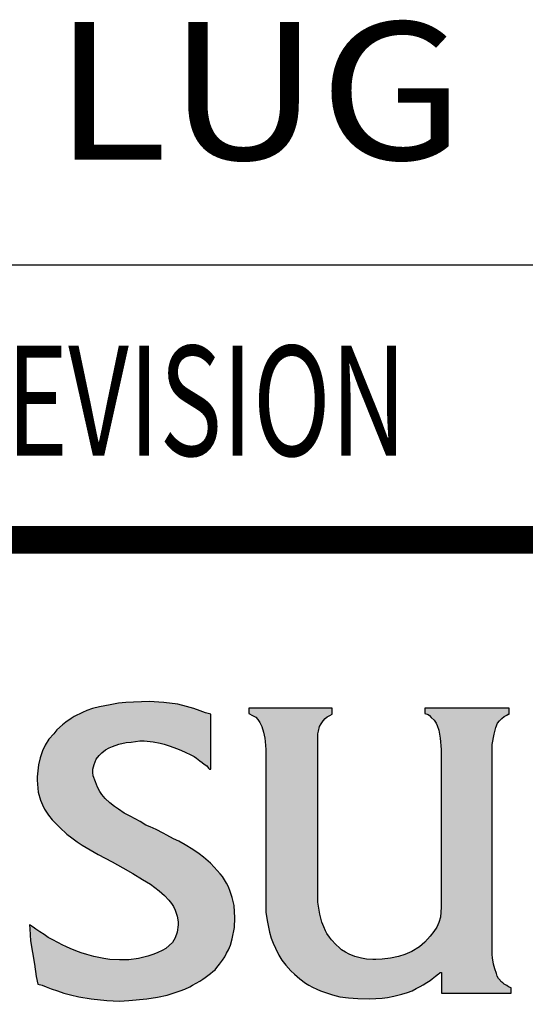
# Model space of a CAD drawing. Units: millimetres. Extents: x 18 to 2445, y 14 to 1694.
# Drawn here: x 1894 to 1935, y 74 to 154 of the extents above; entities that cross this region are included whole.
import ezdxf
from ezdxf.enums import TextEntityAlignment as Align

# ---------------------------------------------------------------- set-up
doc = ezdxf.new("R2010")
doc.units = ezdxf.units.MM
doc.header["$LTSCALE"] = 50
doc.layers.get('0').update_dxf_attribs({"linetype": 'CONTINUOUS', "lineweight": 30})
doc.styles.add('HY견고딕', font='HYGTRE.TTF')
doc.styles.add('ROMANS', font='romans.shx', dxfattribs={"width": 0.7, "height": 3.5, "bigfont": 'whgtxt.shx'})

# ---------------------------------------------------------------- blocks, each defined once
blk = doc.blocks.new('HYOSUNG_TITLE_A1')
h = blk.add_hatch(color=160)
h.paths.add_polyline_path([(-103.704, 12.274), (-103.761, 12.395), (-103.805, 12.486), (-103.841, 12.562), (-103.879, 12.667), (-103.92, 12.792), (-103.955, 12.946), (-103.988, 13.188), (-103.998, 13.356), (-103.989, 13.52), (-103.978, 13.633), (-103.948, 13.806), (-103.916, 13.94), (-103.887, 14.055), (-103.85, 14.147), (-103.822, 14.216), (-103.78, 14.282), (-103.734, 14.349), (-103.677, 14.437), (-103.627, 14.514), (-103.588, 14.575), (-103.539, 14.63), (-103.506, 14.668), (-103.431, 14.738), (-103.364, 14.797), (-103.288, 14.858), (-103.224, 14.907), (-103.148, 14.963), (-103.062, 15.018), (-102.926, 15.077), (-102.808, 15.129), (-102.696, 15.176), (-102.579, 15.212), (-102.409, 15.246), (-102.23, 15.276), (-102.058, 15.292), (-101.99, 15.296), (-101.901, 15.292), (-101.729, 15.269), (-101.537, 15.24), (-101.41, 15.207), (-101.289, 15.175), (-101.2, 15.137), (-101.077, 15.085), (-100.994, 15.046), (-100.902, 14.995), (-100.815, 14.943), (-100.731, 14.89), (-100.68, 14.848), (-100.63, 14.804), (-100.59, 14.804), (-100.59, 15.854), (-100.825, 15.905), (-101.029, 15.94), (-101.303, 15.972), (-101.625, 15.999), (-101.819, 16.008), (-102.066, 15.999), (-102.386, 15.981), (-102.653, 15.947), (-102.845, 15.907), (-103.011, 15.864), (-103.192, 15.81), (-103.394, 15.735), (-103.562, 15.66), (-103.656, 15.619), (-103.756, 15.554), (-103.878, 15.477), (-103.975, 15.409), (-104.055, 15.349), (-104.16, 15.263), (-104.226, 15.207), (-104.304, 15.128), (-104.385, 15.043), (-104.458, 14.968), (-104.534, 14.867), (-104.586, 14.786), (-104.655, 14.673), (-104.726, 14.55), (-104.778, 14.444), (-104.853, 14.267), (-104.936, 13.994), (-104.971, 13.777), (-104.996, 13.625), (-105.021, 13.333), (-105.022, 13.167), (-105.018, 12.963), (-104.999, 12.744), (-104.965, 12.567), (-104.934, 12.421), (-104.895, 12.299), (-104.823, 12.137), (-104.778, 12.039), (-104.742, 11.976), (-104.704, 11.908), (-104.62, 11.768), (-104.569, 11.688), (-104.529, 11.625), (-104.475, 11.56), (-104.427, 11.519), (-104.34, 11.429), (-104.263, 11.358), (-104.201, 11.3), (-104.108, 11.219), (-104.037, 11.177), (-103.95, 11.112), (-103.813, 11.024), (-103.692, 10.963), (-103.578, 10.91), (-103.469, 10.86), (-103.308, 10.798), (-103.178, 10.757), (-103.042, 10.717), (-102.903, 10.681), (-102.713, 10.646), (-102.47, 10.619), (-102.088, 10.597), (-101.879, 10.593), (-101.65, 10.596), (-101.228, 10.617), (-100.916, 10.645), (-100.613, 10.692), (-100.403, 10.725), (-100.226, 10.767), (-100.066, 10.801), (-100.032, 10.818), (-100.032, 10.906), (-100.061, 10.932), (-100.07, 10.976), (-100.084, 11.071), (-100.084, 13.047), (-100.068, 13.166), (-100.043, 13.303), (-100.018, 13.372), (-100.001, 13.418), (-101.33, 13.418), (-101.33, 13.313), (-101.261, 13.298), (-101.215, 13.264), (-101.179, 13.229), (-101.141, 13.184), (-101.113, 13.147), (-101.082, 13.087), (-101.06, 13.032), (-101.036, 12.953), (-101.019, 12.831), (-101.019, 11.406), (-101.123, 11.387), (-101.268, 11.351), (-101.458, 11.321), (-101.682, 11.296), (-101.763, 11.292), (-101.868, 11.293), (-102.078, 11.306), (-102.278, 11.327), (-102.44, 11.358), (-102.577, 11.394), (-102.682, 11.433), (-102.777, 11.469), (-102.918, 11.525), (-103.001, 11.581), (-103.104, 11.642), (-103.178, 11.704), (-103.293, 11.797), (-103.359, 11.854), (-103.438, 11.93), (-103.492, 11.988), (-103.539, 12.039), (-103.589, 12.099), (-103.642, 12.171)])
h.paths.add_polyline_path([(-105.68, 15.15), (-105.676, 15.291), (-105.644, 15.451), (-105.617, 15.521), (-105.585, 15.578), (-105.547, 15.64), (-105.512, 15.681), (-105.477, 15.716), (-105.436, 15.757), (-105.377, 15.791), (-105.335, 15.819), (-105.281, 15.839), (-105.281, 15.94), (-106.776, 15.94), (-106.776, 15.836), (-106.708, 15.804), (-106.646, 15.771), (-106.605, 15.733), (-106.567, 15.691), (-106.529, 15.632), (-106.501, 15.579), (-106.467, 15.488), (-106.442, 15.371), (-106.426, 15.287), (-106.411, 15.155), (-106.411, 12.261), (-109.001, 15.606), (-109.063, 15.713), (-109.099, 15.796), (-109.131, 15.879), (-109.145, 15.944), (-110.426, 15.944), (-110.426, 15.836), (-110.356, 15.807), (-110.307, 15.775), (-110.255, 15.734), (-110.213, 15.696), (-110.177, 15.658), (-110.149, 15.616), (-110.121, 15.573), (-110.09, 15.503), (-110.064, 15.402), (-110.048, 15.267), (-110.048, 11.471), (-110.064, 11.311), (-110.103, 11.191), (-110.14, 11.115), (-110.182, 11.056), (-110.228, 11.002), (-110.282, 10.948), (-110.323, 10.924), (-110.381, 10.899), (-110.437, 10.874), (-110.437, 10.759), (-108.945, 10.759), (-108.945, 10.866), (-108.999, 10.896), (-109.064, 10.939), (-109.113, 10.981), (-109.153, 11.022), (-109.188, 11.064), (-109.218, 11.107), (-109.256, 11.161), (-109.287, 11.262), (-109.31, 11.388), (-109.325, 11.549), (-109.325, 14.523), (-106.987, 11.5), (-106.853, 11.332), (-106.756, 11.21), (-106.664, 11.101), (-106.593, 11.02), (-106.498, 10.933), (-106.373, 10.842), (-106.254, 10.761), (-106.124, 10.694), (-105.995, 10.639), (-105.885, 10.599), (-105.761, 10.568), (-105.68, 10.556)])
h.paths.add_polyline_path([(-111.294, 15.281), (-111.262, 15.47), (-111.23, 15.591), (-111.198, 15.668), (-111.164, 15.713), (-111.119, 15.751), (-111.076, 15.788), (-111.031, 15.816), (-111.008, 15.83), (-110.988, 15.832), (-110.988, 15.942), (-112.521, 15.942), (-112.521, 15.842), (-112.462, 15.827), (-112.436, 15.807), (-112.405, 15.769), (-112.35, 15.72), (-112.315, 15.665), (-112.297, 15.625), (-112.269, 15.541), (-112.241, 15.396), (-112.225, 15.189), (-112.225, 12.324), (-112.239, 12.138), (-112.266, 12.041), (-112.3, 11.961), (-112.355, 11.882), (-112.421, 11.797), (-112.52, 11.686), (-112.618, 11.603), (-112.759, 11.515), (-112.884, 11.464), (-113.002, 11.423), (-113.147, 11.395), (-113.299, 11.376), (-113.412, 11.372), (-113.468, 11.371), (-113.582, 11.379), (-113.67, 11.394), (-113.794, 11.426), (-113.894, 11.465), (-113.963, 11.503), (-114.034, 11.545), (-114.074, 11.584), (-114.138, 11.643), (-114.219, 11.73), (-114.254, 11.776), (-114.303, 11.843), (-114.326, 11.892), (-114.358, 11.962), (-114.392, 12.052), (-114.429, 12.195), (-114.468, 12.416), (-114.468, 15.389), (-114.465, 15.471), (-114.455, 15.525), (-114.435, 15.606), (-114.404, 15.656), (-114.369, 15.71), (-114.331, 15.751), (-114.297, 15.781), (-114.25, 15.807), (-114.203, 15.834), (-114.203, 15.942), (-115.721, 15.942), (-115.721, 15.841), (-115.654, 15.81), (-115.593, 15.774), (-115.556, 15.735), (-115.519, 15.678), (-115.486, 15.606), (-115.454, 15.507), (-115.432, 15.398), (-115.424, 15.335), (-115.413, 15.188), (-115.413, 12.226), (-115.383, 12.047), (-115.347, 11.87), (-115.314, 11.76), (-115.278, 11.668), (-115.234, 11.575), (-115.175, 11.451), (-115.122, 11.357), (-115.048, 11.266), (-114.957, 11.165), (-114.889, 11.102), (-114.791, 11.018), (-114.693, 10.943), (-114.632, 10.905), (-114.564, 10.87), (-114.486, 10.832), (-114.418, 10.8), (-114.31, 10.764), (-114.198, 10.729), (-114.066, 10.694), (-113.91, 10.674), (-113.741, 10.662), (-113.528, 10.658), (-113.296, 10.666), (-113.198, 10.682), (-113.086, 10.703), (-112.941, 10.741), (-112.835, 10.773), (-112.75, 10.802), (-112.676, 10.841), (-112.605, 10.879), (-112.553, 10.91), (-112.485, 10.95), (-112.425, 10.986), (-112.386, 11.022), (-112.325, 11.067), (-112.273, 11.108), (-112.254, 11.123), (-112.235, 11.139), (-112.217, 11.136), (-112.217, 10.758), (-110.952, 10.758), (-110.952, 10.856), (-111.002, 10.874), (-111.031, 10.899), (-111.079, 10.924), (-111.104, 10.944), (-111.137, 10.969), (-111.153, 10.995), (-111.182, 11.027), (-111.205, 11.066), (-111.22, 11.117), (-111.248, 11.203), (-111.27, 11.289), (-111.288, 11.404), (-111.294, 11.463)])
h.paths.add_polyline_path([(-116.056, 11.633), (-116.023, 11.744), (-115.981, 11.95), (-115.975, 12.13), (-115.989, 12.352), (-116.021, 12.499), (-116.058, 12.606), (-116.09, 12.694), (-116.125, 12.76), (-116.162, 12.817), (-116.199, 12.879), (-116.244, 12.931), (-116.298, 12.992), (-116.35, 13.052), (-116.42, 13.121), (-116.542, 13.233), (-116.626, 13.292), (-116.74, 13.37), (-116.876, 13.454), (-116.991, 13.52), (-117.087, 13.567), (-117.212, 13.63), (-117.275, 13.667), (-117.408, 13.734), (-117.514, 13.78), (-117.593, 13.815), (-117.698, 13.88), (-117.88, 13.974), (-117.987, 14.029), (-118.089, 14.102), (-118.162, 14.153), (-118.245, 14.22), (-118.335, 14.299), (-118.393, 14.368), (-118.428, 14.428), (-118.47, 14.503), (-118.51, 14.599), (-118.548, 14.711), (-118.559, 14.771), (-118.554, 14.834), (-118.533, 14.919), (-118.513, 14.963), (-118.494, 15.011), (-118.442, 15.077), (-118.394, 15.13), (-118.328, 15.185), (-118.261, 15.22), (-118.197, 15.246), (-118.081, 15.284), (-117.95, 15.315), (-117.862, 15.324), (-117.703, 15.344), (-117.624, 15.344), (-117.462, 15.331), (-117.335, 15.303), (-117.26, 15.285), (-117.151, 15.25), (-117.037, 15.207), (-116.959, 15.178), (-116.863, 15.136), (-116.787, 15.097), (-116.717, 15.062), (-116.674, 15.034), (-116.609, 14.986), (-116.566, 14.955), (-116.531, 14.924), (-116.487, 14.891), (-116.451, 14.849), (-116.435, 14.831), (-116.41, 14.831), (-116.41, 15.83), (-116.509, 15.856), (-116.606, 15.892), (-116.722, 15.935), (-116.852, 15.97), (-117.011, 16.012), (-117.266, 16.046), (-117.53, 16.06), (-117.958, 16.045), (-118.092, 16.033), (-118.244, 16.002), (-118.437, 15.963), (-118.565, 15.932), (-118.664, 15.896), (-118.747, 15.859), (-118.894, 15.79), (-118.952, 15.751), (-119.047, 15.686), (-119.11, 15.638), (-119.212, 15.546), (-119.268, 15.477), (-119.356, 15.379), (-119.422, 15.266), (-119.471, 15.164), (-119.516, 15.036), (-119.544, 14.912), (-119.571, 14.695), (-119.571, 14.629), (-119.548, 14.413), (-119.51, 14.269), (-119.474, 14.184), (-119.433, 14.102), (-119.4, 14.051), (-119.364, 13.997), (-119.295, 13.912), (-119.224, 13.839), (-119.156, 13.77), (-119.03, 13.649), (-118.938, 13.584), (-118.839, 13.513), (-118.75, 13.45), (-118.459, 13.277), (-118.207, 13.145), (-118.01, 13.037), (-117.832, 12.933), (-117.654, 12.828), (-117.507, 12.739), (-117.349, 12.621), (-117.254, 12.536), (-117.172, 12.452), (-117.125, 12.392), (-117.092, 12.333), (-117.06, 12.269), (-117.025, 12.16), (-117.008, 12.057), (-117.008, 11.999), (-117.024, 11.866), (-117.058, 11.766), (-117.109, 11.677), (-117.169, 11.623), (-117.232, 11.571), (-117.296, 11.532), (-117.372, 11.498), (-117.446, 11.465), (-117.559, 11.429), (-117.725, 11.391), (-117.899, 11.365), (-118.071, 11.364), (-118.247, 11.369), (-118.356, 11.392), (-118.536, 11.425), (-118.666, 11.463), (-118.766, 11.493), (-118.863, 11.531), (-118.966, 11.572), (-119.037, 11.6), (-119.111, 11.638), (-119.179, 11.675), (-119.295, 11.736), (-119.368, 11.773), (-119.442, 11.823), (-119.519, 11.875), (-119.59, 11.922), (-119.644, 11.958), (-119.707, 12), (-119.702, 11.93), (-119.687, 11.713), (-119.653, 11.5), (-119.62, 11.283), (-119.584, 11.063), (-119.559, 10.922), (-119.475, 10.903), (-119.404, 10.874), (-119.313, 10.838), (-119.201, 10.799), (-119.084, 10.761), (-118.96, 10.726), (-118.811, 10.691), (-118.589, 10.653), (-118.303, 10.623), (-118.074, 10.614), (-117.899, 10.623), (-117.577, 10.654), (-117.378, 10.687), (-117.207, 10.724), (-117.077, 10.766), (-116.971, 10.802), (-116.884, 10.833), (-116.796, 10.871), (-116.743, 10.904), (-116.676, 10.941), (-116.614, 10.975), (-116.555, 11.013), (-116.515, 11.043), (-116.463, 11.082), (-116.415, 11.118), (-116.375, 11.152), (-116.335, 11.185), (-116.3, 11.225), (-116.254, 11.288), (-116.201, 11.36), (-116.158, 11.421), (-116.126, 11.484), (-116.093, 11.547)])
at = {"color": 3}
for p, q in [((-170, 24), (-85, 24)), ((-170, 19), (-85, 19))]:
    blk.add_line(p, q, dxfattribs=at)
at = {"color": 160}
for p, q in [((-118.437, 15.963), (-118.565, 15.932)), ((-118.244, 16.002), (-118.437, 15.963)), ((-118.092, 16.033), (-118.244, 16.002)), ((-117.958, 16.045), (-118.092, 16.033)), ((-117.53, 16.06), (-117.958, 16.045)), ((-117.266, 16.046), (-117.53, 16.06)), ((-117.011, 16.012), (-117.266, 16.046)), ((-116.852, 15.97), (-117.011, 16.012)), ((-116.722, 15.935), (-116.852, 15.97)), ((-116.606, 15.892), (-116.722, 15.935)), ((-114.203, 15.942), (-115.721, 15.942)), ((-115.721, 15.942), (-115.721, 15.841)), ((-114.203, 15.834), (-114.203, 15.942)), ((-112.521, 15.942), (-112.521, 15.842)), ((-110.988, 15.942), (-112.521, 15.942)), ((-110.988, 15.832), (-110.988, 15.942)), ((-118.894, 15.79), (-118.952, 15.751)), ((-118.747, 15.859), (-118.894, 15.79)), ((-118.664, 15.896), (-118.747, 15.859)), ((-118.565, 15.932), (-118.664, 15.896)), ((-116.509, 15.856), (-116.606, 15.892)), ((-116.41, 15.83), (-116.509, 15.856)), ((-116.41, 14.831), (-116.41, 15.83)), ((-115.721, 15.841), (-115.654, 15.81)), ((-115.654, 15.81), (-115.593, 15.774)), ((-115.593, 15.774), (-115.556, 15.735)), ((-114.331, 15.751), (-114.297, 15.781)), ((-114.297, 15.781), (-114.25, 15.807)), ((-114.25, 15.807), (-114.203, 15.834)), ((-112.521, 15.842), (-112.462, 15.827)), ((-112.462, 15.827), (-112.436, 15.807)), ((-112.436, 15.807), (-112.405, 15.769)), ((-112.405, 15.769), (-112.35, 15.72)), ((-111.119, 15.751), (-111.076, 15.788)), ((-111.076, 15.788), (-111.031, 15.816)), ((-111.031, 15.816), (-111.008, 15.83)), ((-111.008, 15.83), (-110.988, 15.832)), ((-119.11, 15.638), (-119.212, 15.546)), ((-119.047, 15.686), (-119.11, 15.638)), ((-118.952, 15.751), (-119.047, 15.686)), ((-115.556, 15.735), (-115.519, 15.678)), ((-115.519, 15.678), (-115.486, 15.606)), ((-115.486, 15.606), (-115.454, 15.507)), ((-114.455, 15.525), (-114.435, 15.606)), ((-114.435, 15.606), (-114.404, 15.656)), ((-114.404, 15.656), (-114.369, 15.71)), ((-114.369, 15.71), (-114.331, 15.751)), ((-112.35, 15.72), (-112.315, 15.665)), ((-112.315, 15.665), (-112.297, 15.625)), ((-112.297, 15.625), (-112.269, 15.541)), ((-111.262, 15.47), (-111.23, 15.591)), ((-111.23, 15.591), (-111.198, 15.668)), ((-111.198, 15.668), (-111.164, 15.713)), ((-111.164, 15.713), (-111.119, 15.751)), ((-119.268, 15.477), (-119.356, 15.379)), ((-119.212, 15.546), (-119.268, 15.477)), ((-115.454, 15.507), (-115.432, 15.398)), ((-115.432, 15.398), (-115.424, 15.335)), ((-114.468, 15.389), (-114.465, 15.471)), ((-114.465, 15.471), (-114.455, 15.525)), ((-112.269, 15.541), (-112.241, 15.396)), ((-111.294, 15.281), (-111.262, 15.47)), ((-119.422, 15.266), (-119.471, 15.164)), ((-119.356, 15.379), (-119.422, 15.266)), ((-118.328, 15.185), (-118.261, 15.22)), ((-118.261, 15.22), (-118.197, 15.246)), ((-118.197, 15.246), (-118.081, 15.284)), ((-118.081, 15.284), (-117.95, 15.315)), ((-117.95, 15.315), (-117.862, 15.324)), ((-117.862, 15.324), (-117.703, 15.344)), ((-117.703, 15.344), (-117.624, 15.344)), ((-117.624, 15.344), (-117.462, 15.331)), ((-117.462, 15.331), (-117.335, 15.303)), ((-117.335, 15.303), (-117.26, 15.285)), ((-117.26, 15.285), (-117.151, 15.25)), ((-117.151, 15.25), (-117.037, 15.207)), ((-115.424, 15.335), (-115.413, 15.188)), ((-114.468, 12.416), (-114.468, 15.389)), ((-112.241, 15.396), (-112.225, 15.189)), ((-111.294, 11.463), (-111.294, 15.281)), ((-119.471, 15.164), (-119.516, 15.036)), ((-118.494, 15.011), (-118.442, 15.077)), ((-118.442, 15.077), (-118.394, 15.13)), ((-118.394, 15.13), (-118.328, 15.185)), ((-117.037, 15.207), (-116.959, 15.178)), ((-116.959, 15.178), (-116.863, 15.136)), ((-116.863, 15.136), (-116.787, 15.097)), ((-116.787, 15.097), (-116.717, 15.062)), ((-116.717, 15.062), (-116.674, 15.034)), ((-115.413, 15.188), (-115.413, 12.226)), ((-112.225, 15.189), (-112.225, 12.324)), ((-119.544, 14.912), (-119.571, 14.695)), ((-119.516, 15.036), (-119.544, 14.912)), ((-118.554, 14.834), (-118.533, 14.919)), ((-118.533, 14.919), (-118.513, 14.963)), ((-118.513, 14.963), (-118.494, 15.011)), ((-116.674, 15.034), (-116.609, 14.986)), ((-116.609, 14.986), (-116.566, 14.955)), ((-116.566, 14.955), (-116.531, 14.924)), ((-116.531, 14.924), (-116.487, 14.891)), ((-116.487, 14.891), (-116.451, 14.849)), ((-119.571, 14.695), (-119.571, 14.629)), ((-118.559, 14.771), (-118.554, 14.834)), ((-118.548, 14.711), (-118.559, 14.771)), ((-118.51, 14.599), (-118.548, 14.711)), ((-116.451, 14.849), (-116.435, 14.831)), ((-116.435, 14.831), (-116.41, 14.831)), ((-119.571, 14.629), (-119.548, 14.413)), ((-118.47, 14.503), (-118.51, 14.599)), ((-118.428, 14.428), (-118.47, 14.503)), ((-119.548, 14.413), (-119.51, 14.269)), ((-118.393, 14.368), (-118.428, 14.428)), ((-118.335, 14.299), (-118.393, 14.368)), ((-119.51, 14.269), (-119.474, 14.184)), ((-119.474, 14.184), (-119.433, 14.102)), ((-118.245, 14.22), (-118.335, 14.299)), ((-118.162, 14.153), (-118.245, 14.22)), ((-118.089, 14.102), (-118.162, 14.153)), ((-119.433, 14.102), (-119.4, 14.051)), ((-119.4, 14.051), (-119.364, 13.997)), ((-119.364, 13.997), (-119.295, 13.912)), ((-117.987, 14.029), (-118.089, 14.102)), ((-117.88, 13.974), (-117.987, 14.029)), ((-117.698, 13.88), (-117.88, 13.974)), ((-119.295, 13.912), (-119.224, 13.839)), ((-119.224, 13.839), (-119.156, 13.77)), ((-117.593, 13.815), (-117.698, 13.88)), ((-117.514, 13.78), (-117.593, 13.815)), ((-119.156, 13.77), (-119.03, 13.649)), ((-119.03, 13.649), (-118.938, 13.584)), ((-117.408, 13.734), (-117.514, 13.78)), ((-117.275, 13.667), (-117.408, 13.734)), ((-117.212, 13.63), (-117.275, 13.667)), ((-117.087, 13.567), (-117.212, 13.63)), ((-118.938, 13.584), (-118.839, 13.513)), ((-118.839, 13.513), (-118.75, 13.45)), ((-118.75, 13.45), (-118.459, 13.277)), ((-116.991, 13.52), (-117.087, 13.567)), ((-116.876, 13.454), (-116.991, 13.52)), ((-116.74, 13.37), (-116.876, 13.454)), ((-118.459, 13.277), (-118.207, 13.145)), ((-116.626, 13.292), (-116.74, 13.37)), ((-116.542, 13.233), (-116.626, 13.292)), ((-118.207, 13.145), (-118.01, 13.037)), ((-116.42, 13.121), (-116.542, 13.233)), ((-116.35, 13.052), (-116.42, 13.121)), ((-118.01, 13.037), (-117.832, 12.933)), ((-117.832, 12.933), (-117.654, 12.828)), ((-116.298, 12.992), (-116.35, 13.052)), ((-116.244, 12.931), (-116.298, 12.992)), ((-116.199, 12.879), (-116.244, 12.931)), ((-117.654, 12.828), (-117.507, 12.739)), ((-117.507, 12.739), (-117.349, 12.621)), ((-116.162, 12.817), (-116.199, 12.879)), ((-116.125, 12.76), (-116.162, 12.817)), ((-116.09, 12.694), (-116.125, 12.76)), ((-117.349, 12.621), (-117.254, 12.536)), ((-117.254, 12.536), (-117.172, 12.452)), ((-116.058, 12.606), (-116.09, 12.694)), ((-116.021, 12.499), (-116.058, 12.606)), ((-117.172, 12.452), (-117.125, 12.392)), ((-117.125, 12.392), (-117.092, 12.333)), ((-115.989, 12.352), (-116.021, 12.499)), ((-114.429, 12.195), (-114.468, 12.416)), ((-117.092, 12.333), (-117.06, 12.269)), ((-117.06, 12.269), (-117.025, 12.16)), ((-115.975, 12.13), (-115.989, 12.352)), ((-115.413, 12.226), (-115.383, 12.047)), ((-114.392, 12.052), (-114.429, 12.195)), ((-112.225, 12.324), (-112.239, 12.138)), ((-119.644, 11.958), (-119.707, 12)), ((-119.707, 12), (-119.702, 11.93)), ((-117.025, 12.16), (-117.008, 12.057)), ((-117.008, 11.999), (-117.024, 11.866)), ((-117.008, 12.057), (-117.008, 11.999)), ((-115.981, 11.95), (-115.975, 12.13)), ((-115.383, 12.047), (-115.347, 11.87)), ((-114.358, 11.962), (-114.392, 12.052)), ((-112.266, 12.041), (-112.3, 11.961)), ((-112.239, 12.138), (-112.266, 12.041)), ((-119.702, 11.93), (-119.687, 11.713)), ((-119.59, 11.922), (-119.644, 11.958)), ((-119.519, 11.875), (-119.59, 11.922)), ((-119.442, 11.823), (-119.519, 11.875)), ((-119.368, 11.773), (-119.442, 11.823)), ((-117.024, 11.866), (-117.058, 11.766)), ((-116.023, 11.744), (-115.981, 11.95)), ((-115.347, 11.87), (-115.314, 11.76)), ((-114.326, 11.892), (-114.358, 11.962)), ((-114.303, 11.843), (-114.326, 11.892)), ((-114.254, 11.776), (-114.303, 11.843)), ((-112.355, 11.882), (-112.421, 11.797)), ((-112.3, 11.961), (-112.355, 11.882)), ((-119.687, 11.713), (-119.653, 11.5)), ((-119.295, 11.736), (-119.368, 11.773)), ((-119.179, 11.675), (-119.295, 11.736)), ((-119.111, 11.638), (-119.179, 11.675)), ((-119.037, 11.6), (-119.111, 11.638)), ((-117.109, 11.677), (-117.169, 11.623)), ((-117.058, 11.766), (-117.109, 11.677)), ((-116.056, 11.633), (-116.023, 11.744)), ((-115.314, 11.76), (-115.278, 11.668)), ((-115.278, 11.668), (-115.234, 11.575)), ((-114.219, 11.73), (-114.254, 11.776)), ((-114.138, 11.643), (-114.219, 11.73)), ((-114.074, 11.584), (-114.138, 11.643)), ((-112.52, 11.686), (-112.618, 11.603)), ((-112.421, 11.797), (-112.52, 11.686)), ((-119.653, 11.5), (-119.62, 11.283)), ((-118.966, 11.572), (-119.037, 11.6)), ((-118.863, 11.531), (-118.966, 11.572)), ((-118.766, 11.493), (-118.863, 11.531)), ((-118.666, 11.463), (-118.766, 11.493)), ((-118.536, 11.425), (-118.666, 11.463)), ((-117.446, 11.465), (-117.559, 11.429)), ((-117.372, 11.498), (-117.446, 11.465)), ((-117.296, 11.532), (-117.372, 11.498)), ((-117.232, 11.571), (-117.296, 11.532)), ((-117.169, 11.623), (-117.232, 11.571)), ((-116.158, 11.421), (-116.126, 11.484)), ((-116.126, 11.484), (-116.093, 11.547)), ((-116.093, 11.547), (-116.056, 11.633)), ((-115.234, 11.575), (-115.175, 11.451)), ((-114.034, 11.545), (-114.074, 11.584)), ((-113.963, 11.503), (-114.034, 11.545)), ((-113.894, 11.465), (-113.963, 11.503)), ((-113.794, 11.426), (-113.894, 11.465)), ((-112.884, 11.464), (-113.002, 11.423)), ((-112.759, 11.515), (-112.884, 11.464)), ((-112.618, 11.603), (-112.759, 11.515)), ((-111.288, 11.404), (-111.294, 11.463)), ((-119.62, 11.283), (-119.584, 11.063)), ((-118.356, 11.392), (-118.536, 11.425)), ((-118.247, 11.369), (-118.356, 11.392)), ((-118.071, 11.364), (-118.247, 11.369)), ((-117.899, 11.365), (-118.071, 11.364)), ((-117.725, 11.391), (-117.899, 11.365)), ((-117.559, 11.429), (-117.725, 11.391)), ((-116.3, 11.225), (-116.254, 11.288)), ((-116.254, 11.288), (-116.201, 11.36)), ((-116.201, 11.36), (-116.158, 11.421)), ((-115.175, 11.451), (-115.122, 11.357)), ((-115.122, 11.357), (-115.048, 11.266)), ((-113.67, 11.394), (-113.794, 11.426)), ((-113.582, 11.379), (-113.67, 11.394)), ((-113.468, 11.371), (-113.582, 11.379)), ((-113.412, 11.372), (-113.468, 11.371)), ((-113.299, 11.376), (-113.412, 11.372)), ((-113.147, 11.395), (-113.299, 11.376)), ((-113.002, 11.423), (-113.147, 11.395)), ((-111.27, 11.289), (-111.288, 11.404)), ((-111.248, 11.203), (-111.27, 11.289)), ((-116.463, 11.082), (-116.415, 11.118)), ((-116.415, 11.118), (-116.375, 11.152)), ((-116.375, 11.152), (-116.335, 11.185)), ((-116.335, 11.185), (-116.3, 11.225)), ((-115.048, 11.266), (-114.957, 11.165)), ((-114.957, 11.165), (-114.889, 11.102)), ((-114.889, 11.102), (-114.791, 11.018)), ((-112.325, 11.067), (-112.273, 11.108)), ((-112.273, 11.108), (-112.254, 11.123)), ((-112.254, 11.123), (-112.242, 11.133)), ((-112.242, 11.133), (-112.224, 11.137)), ((-112.224, 11.137), (-112.217, 11.136)), ((-112.217, 11.136), (-112.217, 11.129)), ((-112.217, 11.129), (-112.217, 10.758)), ((-111.22, 11.117), (-111.248, 11.203)), ((-111.205, 11.066), (-111.22, 11.117)), ((-119.584, 11.063), (-119.559, 10.922)), ((-119.559, 10.922), (-119.475, 10.903)), ((-116.743, 10.904), (-116.676, 10.941)), ((-116.676, 10.941), (-116.614, 10.975)), ((-116.614, 10.975), (-116.555, 11.013)), ((-116.555, 11.013), (-116.515, 11.043)), ((-116.515, 11.043), (-116.463, 11.082)), ((-114.791, 11.018), (-114.693, 10.943)), ((-114.693, 10.943), (-114.632, 10.905)), ((-112.553, 10.91), (-112.485, 10.95)), ((-112.485, 10.95), (-112.425, 10.986)), ((-112.425, 10.986), (-112.386, 11.022)), ((-112.386, 11.022), (-112.325, 11.067)), ((-111.182, 11.027), (-111.205, 11.066)), ((-111.153, 10.995), (-111.182, 11.027)), ((-111.137, 10.969), (-111.153, 10.995)), ((-111.104, 10.944), (-111.137, 10.969)), ((-111.079, 10.924), (-111.104, 10.944)), ((-111.031, 10.899), (-111.079, 10.924)), ((-119.475, 10.903), (-119.404, 10.874)), ((-119.404, 10.874), (-119.313, 10.838)), ((-119.313, 10.838), (-119.201, 10.799)), ((-119.201, 10.799), (-119.084, 10.761)), ((-119.084, 10.761), (-118.96, 10.726)), ((-117.207, 10.724), (-117.077, 10.766)), ((-117.077, 10.766), (-116.971, 10.802)), ((-116.971, 10.802), (-116.884, 10.833)), ((-116.884, 10.833), (-116.796, 10.871)), ((-116.796, 10.871), (-116.743, 10.904)), ((-114.632, 10.905), (-114.564, 10.87)), ((-114.564, 10.87), (-114.486, 10.832)), ((-114.486, 10.832), (-114.418, 10.8)), ((-114.418, 10.8), (-114.31, 10.764)), ((-114.31, 10.764), (-114.198, 10.729)), ((-112.941, 10.741), (-112.835, 10.773)), ((-112.835, 10.773), (-112.75, 10.802)), ((-112.75, 10.802), (-112.676, 10.841)), ((-112.676, 10.841), (-112.605, 10.879)), ((-112.605, 10.879), (-112.553, 10.91)), ((-112.217, 10.758), (-110.952, 10.758)), ((-111.002, 10.874), (-111.031, 10.899)), ((-110.952, 10.856), (-111.002, 10.874)), ((-110.952, 10.758), (-110.952, 10.856)), ((-118.96, 10.726), (-118.811, 10.691)), ((-118.811, 10.691), (-118.589, 10.653)), ((-118.589, 10.653), (-118.303, 10.623)), ((-118.303, 10.623), (-118.074, 10.614)), ((-118.074, 10.614), (-117.899, 10.623)), ((-117.899, 10.623), (-117.577, 10.654)), ((-117.577, 10.654), (-117.378, 10.687)), ((-117.378, 10.687), (-117.207, 10.724)), ((-114.198, 10.729), (-114.066, 10.694)), ((-114.066, 10.694), (-113.91, 10.674)), ((-113.91, 10.674), (-113.741, 10.662)), ((-113.741, 10.662), (-113.528, 10.658)), ((-113.528, 10.658), (-113.296, 10.666)), ((-113.296, 10.666), (-113.198, 10.682)), ((-113.198, 10.682), (-113.086, 10.703)), ((-113.086, 10.703), (-112.941, 10.741))]:
    blk.add_line(p, q, dxfattribs=at)
at = {"color": 3, "const_width": 0.5}
blk.add_lwpolyline([(-85, 19), (-170, 19)], dxfattribs=at)
at = {"style": 'ROMANS', "width": 0.7}
blk.add_text('DESCRIPTION of REVISION', height=2, dxfattribs=at).set_placement((-136.254, 20.529))
for tag, height, style, width, p in [('GEN-TITLE-DES1{20}', 3.4, 'HY견고딕', 0.9, (-39.997, 40.232)), ('GEN-TITLE-DES2{24.5}', 2.5, 'ROMANS', 0.8, (-39.997, 36.368)), ('GEN-TITLE-NR{12.3}', 4, 'HY견고딕', 0.9, (-52.104, 27.935)), ('GEN-TITLE-DAT{7.1}', 2, 'ROMANS', 0.7, (-7.814, 21.466)), ('GEN-TITLE-REV{22.6}', 3, 'ROMANS', 0.7, (-4.61, 15.46)), ('GEN-TITLE-REF{12.7}', 3.5, 'ROMANS', 0.7, (-39.545, 1.984)), ('GEN-TITLE-GRADE{22.6}', 3, 'ROMANS', 0.7, (-4.435, 2.425)), ('GEN-TITLE-ITEM{12.7}', 3.5, 'ROMANS', 0.7, (-118.812, 1.484))]:
    blk.add_attdef(tag, text='', height=height, dxfattribs=dict(style=style, width=width)).set_placement(p, align=Align.CENTER)
at = {"style": 'ROMANS'}
blk.add_attdef('GEN-TITLE-SCA{12.7}', text='', height=2, dxfattribs=at).set_placement((-7.661, 26.683), align=Align.CENTER)

msp = doc.modelspace()

# ---------------------------------------------------------------- block references
at = {"lineweight": 0, "xscale": 4.5, "yscale": 4.5, "zscale": 4.5}
msp.add_blockref('HYOSUNG_TITLE_A1', (2433, 26), dxfattribs=at)

# ---------------------------------------------------------------- texts
at = {"style": 'ROMANS', "width": 0.754863}
msp.add_text('CHANGED LIFTING LUG                             ', height=11.25, dxfattribs=at).set_placement((1744.713, 142.614), (2041.713, 142.614), align=Align.FIT)

doc.saveas('drawing.dxf')
